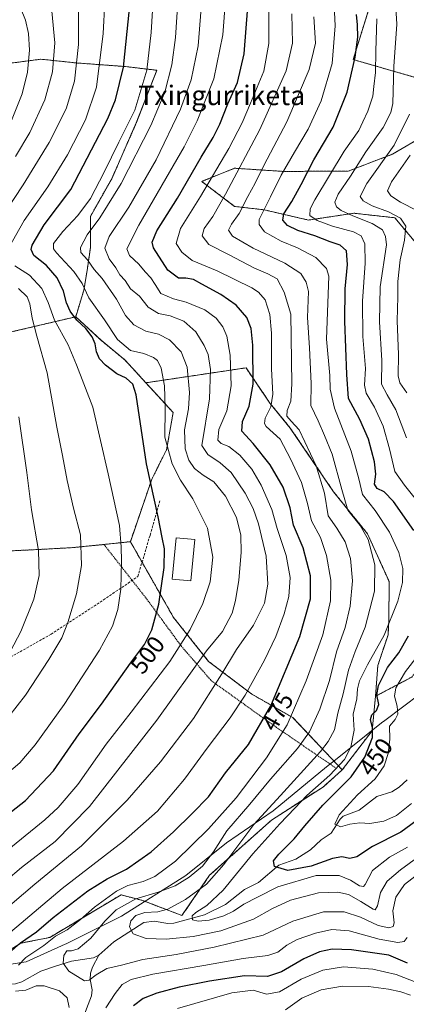
# Model space of a CAD drawing. Units: metres. Extents: x 589723 to 593156, y 4779919 to 4782278.
# Drawn here: x 590025 to 590183, y 4781523 to 4781925 of the extents above; entities that cross this region are included whole.
import ezdxf
from ezdxf.enums import TextEntityAlignment as Align

# ---------------------------------------------------------------- set-up
doc = ezdxf.new("R2010")
doc.units = ezdxf.units.M
doc.header["$MEASUREMENT"] = 0
doc.linetypes.add('TRAZOS', pattern=[0.75, 0.5, -0.25])
doc.linetypes.add('TRAZOSX2', pattern=[1.5, 1, -0.5])
for name, color, linetype, lineweight in [('Alambrada', 19, 'TRAZOS', 0), ('Arbolado forestal', 92, 'TRAZOS', 0), ('Arbolado forestal CxS', 92, 'Continuous', 0), ('Corriente natural lineal', 142, 'Continuous', 13), ('Curva de nivel maestra', 36, 'Continuous', 30), ('Curva de nivel normal', 36, 'Continuous', 0), ('Edificación', 1, 'Continuous', 13), ('Edificación Cxs', 1, 'Continuous', 13), ('Municipio', 9, 'Continuous', 13), ('Municipio CxS', 142, 'Continuous', 0), ('Pastizal CxS', 92, 'Continuous', 0), ('Rótulo de curva de nivel directora', 19, 'Continuous', 0), ('Senda', 19, 'TRAZOSX2', 0), ('Texto cartográfico', 19, 'Continuous', 0)]:
    doc.layers.add(name, color=color, linetype=linetype, lineweight=lineweight)
doc.styles.add('Arial', font='txt', dxfattribs={"height": 0.2})

# ---------------------------------------------------------------- blocks, each defined once
blk = doc.blocks.new('*U174')
at = {"layer": 'Curva de nivel normal', "color": 36, "linetype": 'Continuous', "lineweight": 0}
for points in [[(590184.78, 4781604.94, 445), (590178.58, 4781600.07, 445), (590173.48, 4781597.73, 445), (590167.66, 4781596.74, 445), (590163.62, 4781596.98, 445), (590159.51, 4781596.52, 445), (590155.66, 4781595.34, 445), (590153.44, 4781596.47, 445), (590155.12, 4781600.35, 445), (590162.69, 4781608.51, 445), (590169.94, 4781615.04, 445), (590173.58, 4781620.3, 445), (590175.26, 4781625.38, 445), (590175.82, 4781631.18, 445), (590175.81, 4781636.51, 445), (590178.08, 4781639.18, 445), (590179.16, 4781641.39, 445), (590178.85, 4781644.67, 445), (590177.77, 4781648.72, 445), (590178.31, 4781652.18, 445), (590182.28, 4781658.85, 445), (590187.44, 4781665.51, 445)], [(590191.59, 4781722.77, 445), (590181.94, 4781734.97, 445), (590177.96, 4781740.56, 445), (590175.73, 4781749.84, 445), (590173.16, 4781759, 445), (590169.67, 4781766.8, 445), (590166.27, 4781772.5, 445), (590165.5, 4781775.85, 445), (590165.91, 4781782.65, 445), (590164.91, 4781795.74, 445), (590164.75, 4781810.05, 445), (590165.84, 4781825.57, 445), (590165.6, 4781833.47, 445), (590164.13, 4781836.8, 445), (590161.06, 4781838.37, 445), (590152.39, 4781840.74, 445), (590146.18, 4781843.04, 445), (590143.19, 4781845.16, 445), (590143.31, 4781847.8, 445), (590145.17, 4781851.51, 445), (590157.22, 4781871.34, 445), (590163.2, 4781879.81, 445), (590164.82, 4781883.34, 445), (590166.89, 4781887.77, 445), (590168.9, 4781893.87, 445), (590169.32, 4781897.77, 445), (590169.96, 4781903.51, 445), (590170.11, 4781912.18, 445), (590170.56, 4781925.48, 445)]]:
    blk.add_polyline3d(points, dxfattribs=at)
blk = doc.blocks.new('*U180')
at = {"layer": 'Curva de nivel normal', "color": 36, "linetype": 'Continuous', "lineweight": 0}
blk.add_polyline3d([(590182.67, 4781754.24, 440), (590178.3, 4781765.71, 440), (590174.78, 4781771.8, 440), (590172.49, 4781776.2, 440), (590172.56, 4781785.92, 440), (590171.71, 4781801.73, 440), (590171.91, 4781815.96, 440), (590174.58, 4781833.18, 440), (590174.16, 4781836.51, 440), (590172.87, 4781839.2, 440), (590168.72, 4781841.85, 440), (590160.8, 4781844.9, 440), (590156.04, 4781847.07, 440), (590154.02, 4781848.66, 440), (590153.38, 4781850.59, 440), (590154.72, 4781853.82, 440), (590159.79, 4781861.16, 440), (590166.02, 4781871.12, 440), (590173.18, 4781880.99, 440), (590176.26, 4781887.22, 440), (590177.04, 4781890.86, 440), (590177.5, 4781905.93, 440), (590178.75, 4781923.18, 440), (590178.04, 4781934.51, 440)], dxfattribs=at)
blk = doc.blocks.new('*U202')
at = {"layer": 'Curva de nivel normal', "color": 36, "linetype": 'Continuous', "lineweight": 0}
blk.add_polyline3d([(590187.8, 4781576.48, 465), (590181.91, 4781571.88, 465), (590178.32, 4781566.64, 465), (590177.15, 4781561.09, 465), (590177.62, 4781556.15, 465), (590177.23, 4781554.72, 465), (590175.43, 4781554.18, 465), (590171.1, 4781555.04, 465), (590163.87, 4781558.43, 465), (590157.28, 4781560.67, 465), (590148.82, 4781560.64, 465), (590136.26, 4781556.83, 465), (590124.12, 4781551.2, 465), (590104.1, 4781546.19, 465), (590088.55, 4781543.24, 465), (590075, 4781541.21, 465), (590066.21, 4781538.96, 465), (590060.17, 4781537.52, 465), (590055.84, 4781534.95, 465), (590052.96, 4781532.78, 465), (590051.11, 4781532.56, 465), (590044.63, 4781536.49, 465), (590042.41, 4781539.7, 465), (590042.67, 4781542.9, 465), (590043.82, 4781544.75, 465), (590045.8, 4781544.7, 465), (590048.47, 4781545.52, 465), (590053.69, 4781549.9, 465), (590059.34, 4781556.93, 465), (590063.99, 4781561.51, 465), (590072.04, 4781565.98, 465), (590081.25, 4781568.72, 465), (590088.15, 4781571.33, 465), (590093.85, 4781574.77, 465), (590099.25, 4781579.32, 465), (590103.82, 4781585.14, 465), (590109.3, 4781593.75, 465), (590118.64, 4781604.6, 465), (590127.16, 4781614.92, 465), (590138.16, 4781627.45, 465), (590143.05, 4781634.22, 465), (590147.27, 4781643.51, 465), (590151.23, 4781655.18, 465), (590154.12, 4781666.85, 465), (590157.64, 4781676.8, 465), (590159.72, 4781685.5, 465), (590160.61, 4781695.91, 465), (590159.78, 4781704.94, 465), (590157.6, 4781711.87, 465), (590154.18, 4781717.35, 465), (590150.74, 4781722.44, 465), (590149.13, 4781731.63, 465), (590145.78, 4781742.78, 465), (590138.78, 4781757.57, 465), (590135.51, 4781761.04, 465), (590133.8, 4781763.18, 465), (590133.95, 4781765.51, 465), (590135.4, 4781769.26, 465), (590135.85, 4781776.28, 465), (590135.48, 4781804.82, 465), (590132.73, 4781813.83, 465), (590129.86, 4781819.16, 465), (590125.99, 4781821.33, 465), (590120.3, 4781823.72, 465), (590110.26, 4781829.08, 465), (590101.94, 4781833.26, 465), (590099.16, 4781836.85, 465), (590099.99, 4781839.8, 465), (590103.5, 4781844.67, 465), (590108.78, 4781853.8, 465), (590122.7, 4781880.18, 465), (590133.46, 4781904.18, 465), (590136.1, 4781915.51, 465), (590135.78, 4781927.46, 465)], dxfattribs=at)
blk = doc.blocks.new('*U208')
at = {"layer": 'Curva de nivel normal', "color": 36, "linetype": 'Continuous', "lineweight": 0}
for points in [[(590182.94, 4781550.13, 470), (590181.69, 4781548.62, 470), (590179.17, 4781548.16, 470), (590171.47, 4781549.52, 470), (590159.24, 4781552.91, 470), (590152.18, 4781553.46, 470), (590145.48, 4781551.98, 470), (590138.06, 4781549.38, 470), (590133.73, 4781547, 470), (590130.1, 4781544.15, 470), (590126.02, 4781542.79, 470), (590115.99, 4781541.62, 470), (590099.93, 4781538.74, 470), (590078.99, 4781535.27, 470), (590070.2, 4781533.1, 470), (590066.48, 4781530.99, 470), (590063.58, 4781527.35, 470), (590059.84, 4781521.43, 470)], [(590044.88, 4781521.56, 470), (590043.98, 4781525.55, 470), (590040.86, 4781528.4, 470), (590034.64, 4781530.48, 470), (590031.32, 4781530.41, 470), (590027.1, 4781528.72, 470), (590022.88, 4781528.24, 470)], [(590024.09, 4781538.9, 470), (590027.13, 4781542.01, 470), (590034.43, 4781546.9, 470), (590039.3, 4781550.8, 470), (590044.06, 4781553.36, 470), (590049.51, 4781557.5, 470), (590055.17, 4781562.63, 470), (590064.17, 4781569.07, 470), (590068.82, 4781571.5, 470), (590075.02, 4781573.13, 470), (590079.78, 4781575.11, 470), (590088.25, 4781581.43, 470), (590101.76, 4781594.54, 470), (590113.02, 4781607.18, 470), (590125.46, 4781623.62, 470), (590133.89, 4781637.01, 470), (590141.7, 4781655.08, 470), (590148.5, 4781673.8, 470), (590151.59, 4781687.75, 470), (590151.7, 4781696.18, 470), (590150.05, 4781706.22, 470), (590147.58, 4781713.56, 470), (590143.87, 4781720.42, 470), (590142.29, 4781727.48, 470), (590139.78, 4781736, 470), (590135.24, 4781745.76, 470), (590131.03, 4781753.75, 470), (590125.4, 4781758.92, 470), (590124.62, 4781760.09, 470), (590124.99, 4781762.35, 470), (590127.28, 4781766.97, 470), (590128.05, 4781772.18, 470), (590127.53, 4781782.51, 470), (590127.53, 4781797.04, 470), (590126.82, 4781804.63, 470), (590124.9, 4781810.62, 470), (590122.22, 4781813.72, 470), (590119.44, 4781815.52, 470), (590105.38, 4781822.52, 470), (590095.08, 4781826.65, 470), (590090.9, 4781830.16, 470), (590088.5, 4781833.6, 470), (590090.37, 4781839.73, 470), (590098.54, 4781852.9, 470), (590110.04, 4781872.47, 470), (590115.5, 4781882.88, 470), (590118.88, 4781890.97, 470), (590124.38, 4781904.01, 470), (590126.37, 4781915.39, 470), (590126.47, 4781930.9, 470)]]:
    blk.add_polyline3d(points, dxfattribs=at)
blk = doc.blocks.new('*U212')
at = {"layer": 'Curva de nivel normal', "color": 36, "linetype": 'Continuous', "lineweight": 0}
blk.add_polyline3d([(590183.15, 4781587.13, 455), (590175.76, 4781582.94, 455), (590168.81, 4781577.51, 455), (590165.83, 4781571.86, 455), (590165.15, 4781571.09, 455), (590163.5, 4781571.32, 455), (590159.83, 4781573.67, 455), (590155.16, 4781575.52, 455), (590145.83, 4781575.58, 455), (590130.17, 4781570.92, 455), (590121.84, 4781566.62, 455), (590116.17, 4781563.81, 455), (590112, 4781560.98, 455), (590108.08, 4781559.06, 455), (590102.06, 4781557.25, 455), (590097.6, 4781556.8, 455), (590095.2, 4781557.44, 455), (590095.08, 4781559, 455), (590096.59, 4781560.41, 455), (590101.14, 4781563.33, 455), (590107.71, 4781569.52, 455), (590119.85, 4781584.3, 455), (590130.87, 4781596.63, 455), (590137.11, 4781602.96, 455), (590142.02, 4781608.18, 455), (590151.31, 4781616.51, 455), (590157.41, 4781622.87, 455), (590159.99, 4781627.95, 455), (590161.34, 4781634.87, 455), (590160.92, 4781641.37, 455), (590162.44, 4781647.74, 455), (590162.73, 4781651.74, 455), (590163.54, 4781655.09, 455), (590166.74, 4781661.55, 455), (590173.54, 4781673.73, 455), (590179.13, 4781687.59, 455), (590181.01, 4781695.13, 455), (590181.13, 4781700.92, 455), (590179.5, 4781707.51, 455), (590175.68, 4781715.7, 455), (590169.95, 4781724.63, 455), (590164.72, 4781731.07, 455), (590163.18, 4781737.53, 455), (590160.08, 4781748.78, 455), (590153.26, 4781766.35, 455), (590151.51, 4781774.21, 455), (590151.38, 4781779.77, 455), (590149.95, 4781794.62, 455), (590150.9, 4781820.25, 455), (590149.95, 4781823.48, 455), (590145.68, 4781827.92, 455), (590138.17, 4781831.9, 455), (590131.51, 4781834.62, 455), (590124.69, 4781838.49, 455), (590122.41, 4781841.41, 455), (590122.53, 4781843.48, 455), (590127.07, 4781852.7, 455), (590131.52, 4781861.51, 455), (590136.86, 4781870.98, 455), (590142.55, 4781880.39, 455), (590147.85, 4781891.98, 455), (590152.28, 4781907.17, 455), (590153.48, 4781922.63, 455), (590152.88, 4781936.42, 455)], dxfattribs=at)
blk = doc.blocks.new('*U214')
at = {"layer": 'Curva de nivel normal', "color": 36, "linetype": 'Continuous', "lineweight": 0}
blk.add_polyline3d([(590189.36, 4781584.47, 460), (590180.25, 4781577.83, 460), (590174.84, 4781573.27, 460), (590172.08, 4781568.59, 460), (590170.84, 4781563.09, 460), (590169.92, 4781561.54, 460), (590169.01, 4781561.72, 460), (590164.02, 4781564.96, 460), (590159, 4781567.69, 460), (590154.69, 4781568.72, 460), (590146.72, 4781568.41, 460), (590135.22, 4781565.42, 460), (590127.86, 4781562.08, 460), (590120.17, 4781557.66, 460), (590106.84, 4781552.87, 460), (590095.51, 4781550.54, 460), (590084.53, 4781549.47, 460), (590076.24, 4781549.8, 460), (590071.02, 4781551.75, 460), (590069.55, 4781554.57, 460), (590069.98, 4781557.03, 460), (590072.04, 4781559.17, 460), (590075.75, 4781560.36, 460), (590081.12, 4781560.67, 460), (590085.12, 4781561.75, 460), (590092.43, 4781565.72, 460), (590100.96, 4781571.97, 460), (590108.1, 4781580.02, 460), (590120.36, 4781596.4, 460), (590131.13, 4781608.15, 460), (590147.54, 4781626.14, 460), (590150.74, 4781630.19, 460), (590153.22, 4781635.08, 460), (590154.62, 4781641.79, 460), (590156.82, 4781649.76, 460), (590158.93, 4781659.42, 460), (590161.67, 4781667.07, 460), (590165.83, 4781676.98, 460), (590169.58, 4781691.66, 460), (590169.79, 4781702.39, 460), (590167.03, 4781712.72, 460), (590163.76, 4781718.45, 460), (590158.65, 4781724.79, 460), (590156.29, 4781733.24, 460), (590152.25, 4781747.59, 460), (590149.2, 4781755.28, 460), (590146.59, 4781761.18, 460), (590143.53, 4781767.51, 460), (590143.75, 4781776.51, 460), (590143, 4781790.98, 460), (590142.21, 4781803.43, 460), (590142.67, 4781814.01, 460), (590141.74, 4781817.91, 460), (590139.56, 4781821.39, 460), (590133.02, 4781825.68, 460), (590119.99, 4781831.77, 460), (590111.53, 4781836.65, 460), (590110.01, 4781839.15, 460), (590111.2, 4781841.5, 460), (590114.35, 4781845.88, 460), (590117.79, 4781852.86, 460), (590120.8, 4781858.33, 460), (590124.44, 4781865.58, 460), (590133.79, 4781883.41, 460), (590142.91, 4781904.77, 460), (590145.5, 4781915.45, 460), (590144.86, 4781926.19, 460)], dxfattribs=at)
blk = doc.blocks.new('*U227')
at = {"layer": 'Curva de nivel normal', "color": 36, "linetype": 'Continuous', "lineweight": 0}
blk.add_polyline3d([(590182.86, 4781772.64, 435), (590180.02, 4781776.7, 435), (590179.29, 4781779.64, 435), (590179.42, 4781788.33, 435), (590178.82, 4781802.08, 435), (590179.09, 4781811.83, 435), (590179.09, 4781818.12, 435), (590180.16, 4781827.02, 435), (590181.9, 4781835.08, 435), (590182.4, 4781840.72, 435), (590180.29, 4781844.03, 435), (590175.33, 4781846.6, 435), (590168.67, 4781849.08, 435), (590164.93, 4781851.11, 435), (590163.7, 4781852.89, 435), (590166.5, 4781858.11, 435), (590177.68, 4781873.85, 435), (590183.86, 4781886.51, 435)], dxfattribs=at)
blk = doc.blocks.new('*U233')
at = {"layer": 'Curva de nivel normal', "color": 36, "linetype": 'Continuous', "lineweight": 0}
blk.add_polyline3d([(590186.96, 4781847.14, 430), (590180.18, 4781850.53, 430), (590176.28, 4781853.16, 430), (590174.91, 4781855.2, 430), (590176.56, 4781858.85, 430), (590184.14, 4781869.8, 430)], dxfattribs=at)
blk = doc.blocks.new('*U237')
at = {"layer": 'Curva de nivel maestra', "color": 36, "linetype": 'Continuous', "lineweight": 30}
for points in [[(590189.06, 4781599.67, 450), (590180.38, 4781593.18, 450), (590168.8, 4781587.38, 450), (590162.42, 4781583.18, 450), (590159.53, 4781582.5, 450), (590156.27, 4781583.15, 450), (590152.42, 4781582.42, 450), (590143.74, 4781579.34, 450), (590134.2, 4781577.54, 450), (590128.8, 4781579.19, 450), (590128.35, 4781581.47, 450), (590130.54, 4781584.26, 450), (590136.84, 4781590.54, 450), (590141.1, 4781595.85, 450), (590148.52, 4781604.18, 450), (590160.06, 4781615.84, 450), (590165.72, 4781623.82, 450), (590168.74, 4781631.84, 450), (590168.82, 4781635.85, 450), (590168.04, 4781639.2, 450), (590168.53, 4781641.18, 450), (590170.42, 4781642.88, 450), (590171.35, 4781645.39, 450), (590170.58, 4781649.26, 450), (590171.22, 4781653.08, 450), (590174.93, 4781660.48, 450), (590179.61, 4781666.52, 450), (590183.48, 4781673.35, 450)], [(590185.73, 4781716.37, 450), (590177.32, 4781728.34, 450), (590173.56, 4781732.24, 450), (590170.66, 4781733.53, 450), (590169.64, 4781735.33, 450), (590170.14, 4781739.44, 450), (590169.67, 4781744.48, 450), (590167.15, 4781753.71, 450), (590163.65, 4781761.72, 450), (590159.02, 4781770.3, 450), (590158.3, 4781780.09, 450), (590157.52, 4781801.94, 450), (590157.69, 4781815.14, 450), (590158.57, 4781825.14, 450), (590158.11, 4781830.68, 450), (590155.63, 4781832.99, 450), (590151.46, 4781834.36, 450), (590145.28, 4781836.77, 450), (590138.34, 4781839.02, 450), (590134.05, 4781841.06, 450), (590132.14, 4781843.16, 450), (590132.5, 4781845.75, 450), (590135.8, 4781850.81, 450), (590139.68, 4781857.75, 450), (590144.78, 4781867.85, 450), (590152.72, 4781881.18, 450), (590158.41, 4781895.51, 450), (590161.7, 4781909.7, 450), (590162.78, 4781917.91, 450), (590162.72, 4781923.03, 450), (590162.21, 4781927.18, 450)]]:
    blk.add_polyline3d(points, dxfattribs=at)
blk = doc.blocks.new('*U241')
at = {"layer": 'Curva de nivel maestra', "color": 36, "linetype": 'Continuous', "lineweight": 30}
for points in [[(590183.16, 4781539.72, 475), (590175.5, 4781542.92, 475), (590160.22, 4781545.21, 475), (590152.28, 4781545.38, 475), (590147.1, 4781544.3, 475), (590140.79, 4781541.45, 475), (590131.58, 4781536.19, 475), (590125.84, 4781534.23, 475), (590116.52, 4781534.59, 475), (590102.17, 4781532.34, 475), (590089.84, 4781529.88, 475), (590080.64, 4781527.46, 475), (590075.07, 4781525.26, 475), (590071.18, 4781522.34, 475)], [(590018.93, 4781542.68, 475), (590024.98, 4781548.05, 475), (590031.41, 4781552.52, 475), (590038.33, 4781558.31, 475), (590052.46, 4781569.24, 475), (590060.33, 4781574.15, 475), (590068.3, 4781578.14, 475), (590078.36, 4781585.25, 475), (590087.52, 4781593.29, 475), (590095.04, 4781600.81, 475), (590101.72, 4781607.59, 475), (590108.67, 4781617.45, 475), (590118.15, 4781629.09, 475), (590127.21, 4781644.81, 475), (590139.03, 4781673.09, 475), (590143.51, 4781688.51, 475), (590143.49, 4781697.98, 475), (590140.4, 4781709.36, 475), (590136.53, 4781718.56, 475), (590135.18, 4781725.64, 475), (590132.32, 4781734.09, 475), (590127, 4781743.28, 475), (590120.02, 4781751.99, 475), (590115.42, 4781757, 475), (590115.6, 4781761.01, 475), (590118.44, 4781767.16, 475), (590120.06, 4781776.25, 475), (590119.85, 4781792.19, 475), (590119.25, 4781798.92, 475), (590117.44, 4781803.45, 475), (590113.08, 4781808.42, 475), (590106.77, 4781812.84, 475), (590099.1, 4781817.02, 475), (590095.62, 4781819.02, 475), (590092.48, 4781819.49, 475), (590089.49, 4781819.5, 475), (590085.15, 4781822.82, 475), (590079.34, 4781831.85, 475), (590078.78, 4781834.18, 475), (590080.63, 4781838.85, 475), (590089.09, 4781852.21, 475), (590098.82, 4781868.96, 475), (590103.73, 4781876.94, 475), (590106.4, 4781882.38, 475), (590109.65, 4781890.66, 475), (590113.59, 4781899.47, 475), (590116.31, 4781911.14, 475), (590117.81, 4781930.35, 475)]]:
    blk.add_polyline3d(points, dxfattribs=at)

msp = doc.modelspace()

# ---------------------------------------------------------------- linework, layer by layer
at = {"layer": 'Alambrada', "color": 19, "linetype": 'TRAZOS', "lineweight": 0}
msp.add_polyline3d([(590059.05, 4781710.73, 517.15), (590076.6, 4781688.36, 502.07), (590090.6, 4781669.26, 495.37), (590102.94, 4781655.06, 485.96), (590128.69, 4781636.6, 473.22), (590153.71, 4781619.49, 455.88)], dxfattribs=at)
at = {"layer": 'Arbolado forestal', "color": 92, "linetype": 'TRAZOS', "lineweight": 0}
for points in [[(590191.85, 4781899.87, 429.37), (590160.88, 4781908.8, 450.1), (590168.09, 4781931.94, 445.91)], [(590008.9, 4781904.55, 528.88), (590012.54, 4781906.23, 527.32), (590033.31, 4781908.93, 517.34), (590047.65, 4781907.42, 510.06), (590068.03, 4781905.91, 499.21), (590080.7, 4781904.4, 492.96), (590072.25, 4781882.88, 493.02), (590062.21, 4781860.11, 492.07), (590053.5, 4781844.71, 492.04), (590053.5, 4781831.98, 487.59), (590052.16, 4781822.61, 491.61), (590050.82, 4781814.57, 494.87), (590047.5, 4781803.72, 499.46)], [(590189.99, 4781829.77, 427.64), (590177.92, 4781844.16, 435.3), (590161.21, 4781846.02, 439.17), (590142.64, 4781843.23, 445.52), (590124.53, 4781847.41, 454.16), (590112.46, 4781848.8, 461.48), (590098.99, 4781859.02, 471.6), (590112.44, 4781864.4, 465.77), (590132.26, 4781863.11, 454.63), (590158.88, 4781863.19, 440.87), (590176.99, 4781870.16, 433.64), (590190.46, 4781878.05, 428.77)], [(590020.48, 4781797.38, 515.16), (590047.5, 4781803.72, 499.46)], [(590047.5, 4781803.72, 499.46), (590057.85, 4781794.13, 498.41), (590067.68, 4781786.03, 497.28), (590076.18, 4781776.77, 498.54)], [(590170.03, 4781648.7, 450.16), (590170.95, 4781661.23, 451.92), (590175.13, 4781673.77, 454.14), (590175.48, 4781679.59, 455.14), (590175.6, 4781695.59, 457.5), (590166.78, 4781715.09, 459.22), (590152.85, 4781732.27, 462.13), (590135.21, 4781758.27, 466.19), (590126.85, 4781768.48, 470.59), (590117.1, 4781782.87, 476.51), (590076.18, 4781776.77, 498.54)], [(590170.03, 4781648.7, 450.16), (590170.95, 4781661.23, 451.92), (590175.13, 4781673.77, 454.14), (590175.48, 4781679.59, 455.14), (590175.6, 4781695.59, 457.5), (590166.78, 4781715.09, 459.22), (590152.85, 4781732.27, 462.13), (590135.21, 4781758.27, 466.19), (590126.85, 4781768.48, 470.59), (590117.1, 4781782.87, 476.51), (590076.18, 4781776.77, 498.54)], [(590076.18, 4781776.77, 498.54), (590087.34, 4781764.62, 493.27), (590084.63, 4781749.44, 494.94), (590078.59, 4781737.36, 499.33), (590069.84, 4781711.87, 503.76)], [(590076.18, 4781776.77, 498.54), (590087.34, 4781764.62, 493.27), (590084.63, 4781749.44, 494.94), (590078.59, 4781737.36, 499.33), (590069.84, 4781711.87, 503.76)], [(590069.84, 4781711.87, 503.76), (590061.23, 4781710.94, 506.44), (590059.05, 4781710.72, 507.17), (590046.14, 4781709.43, 510.96), (590032.55, 4781708.68, 514.68), (590016.7, 4781707.92, 519.67)], [(590069.84, 4781711.87, 503.76), (590074.62, 4781703.48, 502.55), (590087.47, 4781680.92, 497.79), (590101.81, 4781662.96, 487.87), (590119.47, 4781649.6, 478.75), (590136.17, 4781640.05, 469.55), (590156.45, 4781618.68, 453.38)], [(590170.03, 4781648.7, 450.16), (590184.88, 4781656.59, 441.99), (590197.42, 4781672.37, 441.33), (590209.41, 4781686.58, 440.96), (590215.69, 4781687.63, 438.43), (590220.78, 4781690.18, 436.82), (590224.28, 4781697.61, 436.32), (590228.21, 4781705.84, 433.62)], [(590156.45, 4781618.68, 453.38), (590168.65, 4781634.66, 449.86), (590170.03, 4781648.7, 450.16)], [(590156.45, 4781618.68, 453.38), (590168.65, 4781634.66, 449.86), (590170.03, 4781648.7, 450.16)], [(590156.45, 4781618.68, 453.38), (590148.73, 4781611.79, 453.31), (590127.58, 4781598.16, 456.85), (590102.2, 4781575.6, 461.41), (590090.92, 4781559.16, 456.22), (590074.95, 4781565.27, 463.03), (590066.02, 4781567.62, 467.27), (590036.88, 4781550.23, 470.83), (590025.13, 4781547.88, 474.11), (590014.33, 4781541.3, 476.66), (589999.29, 4781545.53, 481.21), (589987.54, 4781545.93, 481.41), (589971.56, 4781546.47, 486.02), (589949.01, 4781541.77, 492.27), (589917.99, 4781528.61, 503.41), (589886.97, 4781504.64, 512.16), (589869.12, 4781492.42, 518.58), (589862.07, 4781477.39, 517.17), (589852.67, 4781469.87, 521.95), (589848.44, 4781478.33, 526.21), (589844.68, 4781488.66, 530.64), (589834.19, 4781495.15, 537.16)]]:
    msp.add_polyline3d(points, dxfattribs=at)
at = {"layer": 'Arbolado forestal CxS', "color": 92, "linetype": 'Continuous', "lineweight": 0}
for points in [[(590168.09, 4781931.94, 445.91), (590160.88, 4781908.8, 450.09), (590191.85, 4781899.87, 429.37)], [(590191.85, 4781899.87, 429.37), (590160.88, 4781908.8, 450.09), (590168.09, 4781931.94, 445.91)], [(590184.88, 4781656.59, 441.99), (590170.03, 4781648.7, 450.16), (590170.96, 4781661.23, 451.92), (590175.13, 4781673.77, 454.14), (590175.48, 4781679.59, 455.14), (590175.6, 4781695.59, 457.5), (590166.78, 4781715.09, 459.22), (590152.85, 4781732.27, 462.13), (590135.21, 4781758.27, 466.19), (590126.85, 4781768.48, 470.59), (590117.1, 4781782.87, 476.51), (590076.18, 4781776.77, 498.53), (590067.68, 4781786.03, 497.28), (590057.85, 4781794.13, 498.41), (590047.5, 4781803.72, 499.46), (590050.83, 4781814.57, 494.87), (590052.16, 4781822.61, 491.61), (590053.5, 4781831.98, 487.59), (590053.5, 4781844.71, 492.04), (590062.21, 4781860.11, 492.07), (590072.25, 4781882.88, 493.02), (590080.7, 4781904.4, 492.96), (590068.03, 4781905.91, 499.21), (590047.65, 4781907.42, 510.06), (590033.31, 4781908.93, 517.34), (590012.54, 4781906.23, 527.32)], [(590190.46, 4781878.05, 428.77), (590176.99, 4781870.16, 433.64), (590158.89, 4781863.19, 440.87), (590132.26, 4781863.11, 454.63), (590112.44, 4781864.4, 465.77), (590098.99, 4781859.02, 471.6), (590112.46, 4781848.8, 461.48), (590124.53, 4781847.41, 454.16), (590142.64, 4781843.23, 445.52), (590161.21, 4781846.02, 439.17), (590177.92, 4781844.16, 435.3), (590189.99, 4781829.77, 427.64)], [(590189.99, 4781829.77, 427.64), (590177.92, 4781844.16, 435.3), (590161.21, 4781846.02, 439.17), (590142.64, 4781843.23, 445.52), (590124.53, 4781847.41, 454.16), (590112.46, 4781848.8, 461.48), (590098.99, 4781859.02, 471.6), (590112.44, 4781864.4, 465.77), (590132.26, 4781863.11, 454.63), (590158.89, 4781863.19, 440.87), (590176.99, 4781870.16, 433.64), (590190.46, 4781878.05, 428.77)], [(590020.48, 4781797.38, 515.16), (590047.5, 4781803.72, 499.46), (590057.85, 4781794.13, 498.41), (590067.68, 4781786.03, 497.28), (590076.18, 4781776.77, 498.53), (590076.18, 4781776.77, 498.53), (590087.35, 4781764.62, 493.27), (590084.63, 4781749.44, 494.94), (590078.59, 4781737.36, 499.33), (590069.84, 4781711.87, 503.76), (590061.23, 4781710.94, 506.44), (590046.14, 4781709.43, 510.96), (590032.55, 4781708.68, 514.69), (590016.7, 4781707.92, 519.67)], [(590014.33, 4781541.3, 476.66), (590025.13, 4781547.88, 474.11), (590036.88, 4781550.23, 470.83), (590066.02, 4781567.61, 467.27), (590074.95, 4781565.27, 463.03), (590090.92, 4781559.16, 456.22), (590102.2, 4781575.6, 461.41), (590127.58, 4781598.16, 456.85), (590148.73, 4781611.79, 453.31), (590156.45, 4781618.68, 453.38), (590168.65, 4781634.66, 449.86), (590170.03, 4781648.7, 450.16), (590184.88, 4781656.59, 441.99)]]:
    msp.add_polyline3d(points, dxfattribs=at)
msp.add_polyline3d([(590170.03, 4781648.7, 450.16), (590168.65, 4781634.66, 449.86), (590156.45, 4781618.68, 453.38), (590136.17, 4781640.05, 469.55), (590119.47, 4781649.59, 478.75), (590101.81, 4781662.96, 487.87), (590087.47, 4781680.92, 497.79), (590069.84, 4781711.87, 503.76), (590078.59, 4781737.36, 499.33), (590084.63, 4781749.44, 494.94), (590087.35, 4781764.62, 493.27), (590076.18, 4781776.77, 498.53), (590117.1, 4781782.87, 476.51), (590126.85, 4781768.48, 470.59), (590135.21, 4781758.27, 466.19), (590152.85, 4781732.27, 462.13), (590166.78, 4781715.09, 459.22), (590175.6, 4781695.59, 457.5), (590175.48, 4781679.59, 455.14), (590175.13, 4781673.77, 454.14), (590170.96, 4781661.23, 451.92), (590170.03, 4781648.7, 450.16)], close=True, dxfattribs=at)
at = {"layer": 'Corriente natural lineal', "color": 142, "linetype": 'Continuous', "lineweight": 13}
for points in [[(590057, 4781543, 461.71), (590063.05, 4781548.43, 461.15), (590075.31, 4781556.3, 458.91), (590079.62, 4781556.84, 458.39), (590085.14, 4781555.89, 457.25), (590087.64, 4781556.05, 456.75), (590100.12, 4781559.5, 454.29), (590108.72, 4781563.68, 453.14), (590116.55, 4781569.81, 452.54), (590122.19, 4781572.67, 452.58), (590130.56, 4781579.8, 449.84), (590137.49, 4781582.15, 447.72), (590143.51, 4781585.99, 447.07), (590147.82, 4781590.06, 446.18), (590151.85, 4781592.82, 445.3), (590155.62, 4781598.56, 444.82), (590156.78, 4781599.7, 444.79), (590163.4, 4781602.25, 443.3), (590170.58, 4781607.77, 441.91), (590176.72, 4781609.74, 441.5), (590179.68, 4781611.55, 441.24), (590182.99, 4781614.53, 440.82)], [(589993, 4781531, 474.45), (589993.96, 4781530.45, 474.27), (590000.39, 4781529.42, 472.84), (590007.72, 4781530.8, 471.77), (590022.89, 4781531.27, 469.47), (590025.48, 4781532.11, 468.78), (590033.24, 4781536.42, 466.82), (590039.2, 4781538.52, 465.59), (590045.84, 4781540.59, 464.11), (590054.72, 4781541.88, 462.21), (590057, 4781543, 461.71)], [(590021.96, 4781471.57, 479.03), (590025.79, 4781475.36, 477.76), (590031.87, 4781478.79, 475.72), (590039.49, 4781487.72, 473.68), (590042.67, 4781493.13, 472.61), (590044.6, 4781498.17, 471.95), (590045.2, 4781505.92, 470.51), (590045.79, 4781508.67, 469.73), (590050.08, 4781516.45, 468.31), (590053.93, 4781526.39, 466.13), (590054.19, 4781528.86, 465.68), (590053.39, 4781533.06, 464.43), (590053.48, 4781535.59, 463.53), (590054.36, 4781538.08, 462.55), (590057, 4781543, 461.71)]]:
    msp.add_polyline3d(points, dxfattribs=at)
at = {"layer": 'Curva de nivel maestra', "color": 36, "linetype": 'Continuous', "lineweight": 30}
msp.add_polyline3d([(590010.38, 4781593.25, 500), (590027, 4781606.1, 500), (590038.38, 4781618.33, 500), (590048.96, 4781633.36, 500), (590057.98, 4781645.47, 500), (590069.96, 4781662.21, 500), (590075.64, 4781669.87, 500), (590078.66, 4781675.88, 500), (590081.46, 4781686.33, 500), (590083.7, 4781701.38, 500), (590083.8, 4781708.99, 500), (590082.86, 4781713.58, 500), (590081.2, 4781722.06, 500), (590076.37, 4781743.71, 500), (590072.21, 4781771.79, 500), (590070.82, 4781776.27, 500), (590068.06, 4781778.7, 500), (590064.24, 4781780.49, 500), (590059.63, 4781783.97, 500), (590057.27, 4781786.6, 500), (590056.04, 4781789.36, 500), (590055.44, 4781792.67, 500), (590054.19, 4781795.47, 500), (590051.6, 4781798.99, 500), (590048.02, 4781802.28, 500), (590045.21, 4781806.03, 500), (590043.73, 4781809.41, 500), (590042.5, 4781814.17, 500), (590039.98, 4781819.61, 500), (590035.54, 4781824.68, 500), (590030.45, 4781828.74, 500), (590029.27, 4781831.24, 500), (590029.65, 4781832.98, 500), (590034.65, 4781841.29, 500), (590045.44, 4781855.71, 500), (590060.57, 4781884.66, 500), (590063.71, 4781892.31, 500), (590066.98, 4781905.72, 500), (590069.45, 4781929.56, 500)], dxfattribs=at)
at = {"layer": 'Curva de nivel normal', "color": 36, "linetype": 'Continuous', "lineweight": 0}
for points in [[(590019.96, 4781831.46, 505), (590026.44, 4781843.01, 505), (590036.15, 4781856.78, 505), (590044.16, 4781869.85, 505), (590051.52, 4781884.11, 505), (590055.96, 4781897.49, 505), (590058.69, 4781919.39, 505), (590060.13, 4781945.18, 505)], [(590012.45, 4781567.89, 490), (590025.3, 4781578.75, 490), (590039.08, 4781589.46, 490), (590053.17, 4781603.72, 490), (590080.62, 4781638.94, 490), (590100.93, 4781667.32, 490), (590107.54, 4781675.18, 490), (590111.49, 4781682.71, 490), (590112.82, 4781687.85, 490), (590114.12, 4781696.1, 490), (590115.12, 4781707.41, 490), (590114.92, 4781714.59, 490), (590113.15, 4781721.71, 490), (590108.65, 4781730.46, 490), (590103.9, 4781736.26, 490), (590099.6, 4781738.97, 490), (590096.08, 4781741.73, 490), (590093.76, 4781745.14, 490), (590092.21, 4781749.82, 490), (590091.93, 4781757.51, 490), (590093.56, 4781766.18, 490), (590094.02, 4781772.75, 490), (590093.06, 4781783.13, 490), (590090.55, 4781789.38, 490), (590085.84, 4781794.3, 490), (590081.31, 4781796.65, 490), (590076.12, 4781797.79, 490), (590071.28, 4781800.39, 490), (590067.86, 4781804.31, 490), (590064.13, 4781810.91, 490), (590058.31, 4781819.32, 490), (590055.08, 4781823, 490), (590052.28, 4781826.93, 490), (590049.55, 4781829.96, 490), (590049.4, 4781832.04, 490), (590052.17, 4781837.18, 490), (590057.31, 4781844.18, 490), (590066.03, 4781858.18, 490), (590078.18, 4781881.85, 490), (590083.89, 4781895.51, 490), (590086.77, 4781906.58, 490), (590088.23, 4781917.79, 490), (590089.57, 4781936.64, 490)], [(590013.51, 4781580.95, 495), (590034.84, 4781598.21, 495), (590040.3, 4781603.29, 495), (590048.35, 4781612.68, 495), (590059.9, 4781629.18, 495), (590070.21, 4781642.26, 495), (590085.95, 4781662.92, 495), (590094.34, 4781676.01, 495), (590099.46, 4781686.62, 495), (590102.49, 4781695.51, 495), (590103.5, 4781705.51, 495), (590101.31, 4781717.4, 495), (590095.43, 4781729.38, 495), (590090.26, 4781736.94, 495), (590086.98, 4781743.65, 495), (590083.98, 4781754.6, 495), (590084, 4781766.44, 495), (590083.84, 4781775.46, 495), (590082.4, 4781782.74, 495), (590080.95, 4781785.9, 495), (590079.31, 4781787.07, 495), (590075.37, 4781788.68, 495), (590069.9, 4781790.02, 495), (590064.57, 4781794.46, 495), (590059.27, 4781802.54, 495), (590052.91, 4781811.46, 495), (590050.16, 4781817.3, 495), (590046.76, 4781822.25, 495), (590039.65, 4781829.83, 495), (590038.44, 4781831.43, 495), (590038.47, 4781833.64, 495), (590042.3, 4781838.62, 495), (590048.33, 4781845.04, 495), (590053.51, 4781852.08, 495), (590059.16, 4781862.77, 495), (590065.08, 4781875.1, 495), (590071.65, 4781888.16, 495), (590076.58, 4781904.47, 495), (590078.38, 4781919.88, 495), (590079.16, 4781933.39, 495)], [(590017.25, 4781549.34, 480), (590041.98, 4781570.2, 480), (590067.08, 4781589.55, 480), (590080.93, 4781601.86, 480), (590091.99, 4781614.85, 480), (590101.22, 4781627.51, 480), (590110.6, 4781639.85, 480), (590116.78, 4781649.21, 480), (590124.71, 4781663.52, 480), (590129.26, 4781673.07, 480), (590132.75, 4781682.4, 480), (590134.56, 4781689.51, 480), (590135.14, 4781697.23, 480), (590133.52, 4781706.25, 480), (590129.85, 4781717.19, 480), (590127.62, 4781724.96, 480), (590123.28, 4781734.95, 480), (590119.47, 4781741.45, 480), (590114.6, 4781747.27, 480), (590110.14, 4781750.81, 480), (590106.93, 4781751.93, 480), (590105.6, 4781753.36, 480), (590106.04, 4781757.75, 480), (590109.22, 4781765.31, 480), (590111.02, 4781775.55, 480), (590110.58, 4781788, 480), (590109.2, 4781795.78, 480), (590107.61, 4781799.6, 480), (590104.92, 4781803.1, 480), (590100.21, 4781806.52, 480), (590092.71, 4781809.73, 480), (590087.44, 4781811.05, 480), (590082.28, 4781813.19, 480), (590079.99, 4781816.88, 480), (590078.27, 4781819.69, 480), (590075.92, 4781822.02, 480), (590073.24, 4781825.19, 480), (590069.54, 4781828.82, 480), (590068.46, 4781831.51, 480), (590073.33, 4781841.18, 480), (590091.83, 4781873.12, 480), (590097.13, 4781883.72, 480), (590103.98, 4781900.95, 480), (590107.6, 4781918.91, 480), (590108.71, 4781933.38, 480)], [(590048.62, 4781932.37, 510), (590048.64, 4781914.93, 510), (590046.95, 4781900.03, 510), (590043.64, 4781888.68, 510), (590036.69, 4781874.85, 510), (590026, 4781857.68, 510), (590018.67, 4781846.51, 510)], [(590016.84, 4781560.12, 485), (590030.84, 4781571.93, 485), (590049.84, 4781587.64, 485), (590068.51, 4781606.25, 485), (590082.17, 4781621.98, 485), (590095.65, 4781639.7, 485), (590107.25, 4781657.83, 485), (590113.25, 4781667.83, 485), (590120.13, 4781677.81, 485), (590124.62, 4781686.76, 485), (590126.08, 4781694.54, 485), (590125.27, 4781705.94, 485), (590122.24, 4781719.18, 485), (590120.06, 4781725.46, 485), (590116.78, 4781731.72, 485), (590111.07, 4781740.17, 485), (590106.58, 4781744.09, 485), (590101.47, 4781747.5, 485), (590099, 4781751.18, 485), (590102.13, 4781770.18, 485), (590102.55, 4781782.13, 485), (590101.57, 4781788.33, 485), (590100.06, 4781791.95, 485), (590096.54, 4781797.6, 485), (590091.65, 4781801.9, 485), (590086.1, 4781804.15, 485), (590081.4, 4781805.11, 485), (590077.14, 4781807.7, 485), (590073.62, 4781812.16, 485), (590069.95, 4781815.16, 485), (590067.7, 4781818.48, 485), (590065.57, 4781820.85, 485), (590063.86, 4781823.68, 485), (590061.16, 4781827.41, 485), (590059.36, 4781831.82, 485), (590061.15, 4781836.58, 485), (590069.18, 4781848.49, 485), (590080.4, 4781867.83, 485), (590090.39, 4781888.46, 485), (590094.69, 4781900.56, 485), (590097.56, 4781914.45, 485), (590098.75, 4781929.75, 485)], [(590021.2, 4781883.91, 520), (590025.66, 4781894.8, 520), (590027.85, 4781903.69, 520), (590028.6, 4781912.62, 520), (590028.19, 4781919.49, 520), (590027.04, 4781924.92, 520), (590024.93, 4781929.94, 520)], [(590037.77, 4781928.53, 515), (590038.92, 4781915.6, 515), (590038.03, 4781903.82, 515), (590034.88, 4781892.33, 515), (590028.76, 4781878.98, 515), (590022.91, 4781869.16, 515)], [(590018.28, 4781616.14, 505), (590024.61, 4781621.48, 505), (590030.9, 4781628.9, 505), (590042.81, 4781645.4, 505), (590057.24, 4781667.57, 505), (590062.49, 4781677.36, 505), (590064.69, 4781684.22, 505), (590065.88, 4781692.46, 505), (590066.28, 4781703.92, 505), (590066.09, 4781709.77, 505), (590065.44, 4781718.44, 505), (590060.73, 4781739.58, 505), (590054.44, 4781766.81, 505), (590047.83, 4781784.07, 505), (590044.4, 4781792.32, 505), (590038.77, 4781802.28, 505), (590036.27, 4781809.59, 505), (590033.62, 4781815.28, 505), (590028.56, 4781820.78, 505), (590022.68, 4781824.48, 505)], [(590024.18, 4781815.32, 510), (590027.61, 4781811.82, 510), (590028.72, 4781809.06, 510), (590029.64, 4781803.12, 510), (590031.58, 4781795.8, 510), (590035.87, 4781780.85, 510), (590039.77, 4781758.58, 510), (590042.14, 4781747.1, 510), (590043.98, 4781736.88, 510), (590046.61, 4781725.52, 510), (590049.41, 4781714.64, 510), (590049.9, 4781702.17, 510), (590047.88, 4781690.59, 510), (590044.34, 4781678.85, 510), (590041.88, 4781672.56, 510), (590036.57, 4781663.71, 510), (590026.92, 4781649.23, 510), (590020.2, 4781640.51, 510)], [(590024.29, 4781762.8, 515), (590027.47, 4781740.14, 515), (590029.49, 4781724.83, 515), (590032.29, 4781708.3, 515), (590032.61, 4781698.07, 515), (590030.44, 4781688.36, 515), (590025.05, 4781675.24, 515), (590018.01, 4781661.75, 515)], [(590187.23, 4781531.63, 480), (590178.43, 4781535.1, 480), (590168.9, 4781537.22, 480), (590157, 4781538.16, 480), (590148.49, 4781536.84, 480), (590139.67, 4781533.12, 480), (590130.84, 4781527.96, 480), (590125.49, 4781527.1, 480), (590120.09, 4781528.66, 480), (590111.34, 4781527.58, 480), (590089.13, 4781521.25, 480)], [(590184.3, 4781526.65, 485), (590180.43, 4781528.02, 485), (590175.31, 4781529.14, 485), (590167.16, 4781530.16, 485), (590156.5, 4781530.35, 485), (590147.83, 4781528.88, 485), (590139.93, 4781525.45, 485), (590133.21, 4781520.6, 485)]]:
    msp.add_polyline3d(points, dxfattribs=at)
at = {"layer": 'Edificación', "color": 1, "linetype": 'Continuous', "lineweight": 13}
msp.add_polyline3d([(590096.14, 4781712.69, 505.15), (590094.57, 4781695.88, 500.65), (590086.98, 4781696.59, 499.58), (590088.55, 4781713.4, 502.14), (590096.14, 4781712.69, 505.15)], dxfattribs=at)
at = {"layer": 'Edificación Cxs', "color": 1, "linetype": 'Continuous', "lineweight": 13}
msp.add_polyline3d([(590096.14, 4781712.69, 505.15), (590094.57, 4781695.88, 500.65), (590086.98, 4781696.59, 499.58), (590088.55, 4781713.4, 502.14), (590096.14, 4781712.69, 505.15)], close=True, dxfattribs=at)
at = {"layer": 'Municipio', "color": 9, "linetype": 'Continuous', "lineweight": 13}
msp.add_polyline3d([(590188.33, 4781649.68, 438.35), (590173.79, 4781638.82, 446.06), (590172.51, 4781637.87, 446.63), (590153.65, 4781622.75, 456.41), (590150.04, 4781619.86, 456.72), (590128.21, 4781601.98, 458.55), (590109.11, 4781588.85, 462.74), (590092.54, 4781575.51, 465.47), (590066.25, 4781558.96, 461.68), (590043.58, 4781547.62, 466.51), (590043.18, 4781547.42, 466.49), (590027.28, 4781540.19, 468.75), (590008.4, 4781537.35, 474.91)], dxfattribs=at)
msp.add_polyline3d([(590188.33, 4781649.68, 438.35), (590173.79, 4781638.82, 446.06), (590172.51, 4781637.87, 446.63), (590153.65, 4781622.75, 456.41), (590150.04, 4781619.86, 456.72), (590128.21, 4781601.98, 458.55), (590109.11, 4781588.85, 462.74), (590092.54, 4781575.51, 465.47), (590066.25, 4781558.96, 461.68), (590043.58, 4781547.62, 466.51), (590043.18, 4781547.42, 466.49), (590027.28, 4781540.19, 468.75), (590008.4, 4781537.35, 474.91)], dxfattribs=at)
at = {"layer": 'Municipio CxS', "color": 142, "linetype": 'Continuous', "lineweight": 0}
for points in [[(590008.4, 4781537.35, 474.91), (590027.28, 4781540.19, 468.75), (590043.18, 4781547.42, 466.49), (590043.58, 4781547.62, 466.51), (590066.25, 4781558.96, 461.68), (590092.54, 4781575.51, 465.47), (590109.11, 4781588.85, 462.74), (590128.21, 4781601.98, 458.55), (590150.04, 4781619.86, 456.72), (590153.65, 4781622.75, 456.41), (590172.51, 4781637.87, 446.63), (590173.79, 4781638.82, 446.06), (590188.33, 4781649.68, 438.35)], [(590188.33, 4781649.68, 438.35), (590173.79, 4781638.82, 446.06), (590172.51, 4781637.87, 446.63), (590153.65, 4781622.75, 456.41), (590150.04, 4781619.86, 456.72), (590128.21, 4781601.98, 458.55), (590109.11, 4781588.85, 462.74), (590092.54, 4781575.51, 465.47), (590066.25, 4781558.96, 461.68), (590043.58, 4781547.62, 466.51), (590043.18, 4781547.42, 466.49), (590027.28, 4781540.19, 468.75), (590008.4, 4781537.35, 474.91)], [(590008.4, 4781537.35, 474.91), (590027.28, 4781540.19, 468.75), (590043.18, 4781547.42, 466.49), (590043.58, 4781547.62, 466.51), (590066.25, 4781558.96, 461.68), (590092.54, 4781575.51, 465.47), (590109.11, 4781588.85, 462.74), (590128.21, 4781601.98, 458.55), (590150.04, 4781619.86, 456.72), (590153.65, 4781622.75, 456.41), (590172.51, 4781637.87, 446.63), (590173.79, 4781638.82, 446.06), (590188.33, 4781649.67, 438.35)], [(590188.33, 4781649.67, 438.35), (590173.79, 4781638.82, 446.06), (590172.51, 4781637.87, 446.63), (590153.65, 4781622.75, 456.41), (590150.04, 4781619.86, 456.72), (590128.21, 4781601.98, 458.55), (590109.11, 4781588.85, 462.74), (590092.54, 4781575.51, 465.47), (590066.25, 4781558.96, 461.68), (590043.58, 4781547.62, 466.51), (590043.18, 4781547.42, 466.49), (590027.28, 4781540.19, 468.75), (590008.4, 4781537.35, 474.91)]]:
    msp.add_polyline3d(points, dxfattribs=at)
at = {"layer": 'Pastizal CxS', "color": 92, "linetype": 'Continuous', "lineweight": 0}
for points in [[(590008.9, 4781904.55, 528.88), (590012.54, 4781906.23, 527.32), (590033.31, 4781908.93, 517.34), (590047.65, 4781907.42, 510.06), (590068.03, 4781905.91, 499.21), (590080.7, 4781904.4, 492.96), (590072.25, 4781882.88, 493.02), (590062.21, 4781860.11, 492.07), (590053.5, 4781844.71, 492.04), (590053.5, 4781831.98, 487.59), (590052.16, 4781822.61, 491.61), (590050.82, 4781814.57, 494.87), (590047.5, 4781803.72, 499.46)], [(590012.54, 4781906.23, 527.32), (590033.31, 4781908.93, 517.34), (590047.65, 4781907.42, 510.06), (590068.03, 4781905.91, 499.21), (590080.7, 4781904.4, 492.96), (590072.25, 4781882.88, 493.02), (590062.21, 4781860.11, 492.07), (590053.5, 4781844.71, 492.04), (590053.5, 4781831.98, 487.59), (590052.16, 4781822.61, 491.61), (590050.83, 4781814.57, 494.87), (590047.5, 4781803.72, 499.46), (590047.5, 4781803.72, 499.46), (590020.48, 4781797.38, 515.16)], [(590020.48, 4781797.38, 515.16), (590047.5, 4781803.72, 499.46)], [(590016.7, 4781707.92, 519.67), (590032.55, 4781708.68, 514.69), (590046.14, 4781709.43, 510.96), (590061.23, 4781710.94, 506.44), (590069.84, 4781711.87, 503.76), (590087.47, 4781680.92, 497.79), (590101.81, 4781662.96, 487.87), (590119.47, 4781649.59, 478.75), (590136.17, 4781640.05, 469.55), (590156.45, 4781618.68, 453.38), (590156.45, 4781618.68, 453.38), (590148.73, 4781611.79, 453.31), (590127.58, 4781598.16, 456.85), (590102.2, 4781575.6, 461.41), (590090.92, 4781559.16, 456.22), (590074.95, 4781565.27, 463.03), (590066.02, 4781567.61, 467.27), (590036.88, 4781550.23, 470.83), (590025.13, 4781547.88, 474.11), (590014.33, 4781541.3, 476.66)], [(590069.84, 4781711.87, 503.76), (590061.23, 4781710.94, 506.44), (590059.05, 4781710.72, 507.17), (590046.14, 4781709.43, 510.96), (590032.55, 4781708.68, 514.68), (590016.7, 4781707.92, 519.67)], [(590069.84, 4781711.87, 503.76), (590074.62, 4781703.48, 502.55), (590087.47, 4781680.92, 497.79), (590101.81, 4781662.96, 487.87), (590119.47, 4781649.6, 478.75), (590136.17, 4781640.05, 469.55), (590156.45, 4781618.68, 453.38)], [(590156.45, 4781618.68, 453.38), (590148.73, 4781611.79, 453.31), (590127.58, 4781598.16, 456.85), (590102.2, 4781575.6, 461.41), (590090.92, 4781559.16, 456.22), (590074.95, 4781565.27, 463.03), (590066.02, 4781567.62, 467.27), (590036.88, 4781550.23, 470.83), (590025.13, 4781547.88, 474.11), (590014.33, 4781541.3, 476.66), (589999.29, 4781545.53, 481.21), (589987.54, 4781545.93, 481.41), (589971.56, 4781546.47, 486.02), (589949.01, 4781541.77, 492.27), (589917.99, 4781528.61, 503.41), (589886.97, 4781504.64, 512.16), (589869.12, 4781492.42, 518.58), (589862.07, 4781477.39, 517.17), (589852.67, 4781469.87, 521.95), (589848.44, 4781478.33, 526.21), (589844.68, 4781488.66, 530.64), (589834.19, 4781495.15, 537.16)]]:
    msp.add_polyline3d(points, dxfattribs=at)
at = {"layer": 'Senda', "color": 19, "linetype": 'TRAZOSX2', "lineweight": 0}
msp.add_polyline3d([(589929.07, 4781728.43, 536.58), (589944.82, 4781719.85, 535.05), (589967.05, 4781708.48, 533.33), (589976.57, 4781699.74, 532.6), (589983.98, 4781682.28, 527.9), (589984.77, 4781668.79, 525.29), (589982.39, 4781660.32, 524.15), (589977.1, 4781653.71, 523.33), (589976.04, 4781647.62, 521.81), (589988.48, 4781651.33, 520.4), (590011.76, 4781659.53, 516.65), (590037.42, 4781674.08, 511.28), (590058.86, 4781688.1, 506.56), (590072.88, 4781697.63, 503.06), (590077.91, 4781714.56, 501.25), (590081.87, 4781728.58, 499)], dxfattribs=at)

# ---------------------------------------------------------------- block references
at = {"layer": 'Curva de nivel maestra', "color": 36, "linetype": 'Continuous', "lineweight": 30}
for name in ['*U237', '*U241']:
    msp.add_blockref(name, (0, 0), dxfattribs=at)
at = {"layer": 'Curva de nivel normal', "color": 36, "linetype": 'Continuous', "lineweight": 0}
for name in ['*U174', '*U180', '*U227', '*U233', '*U208', '*U202', '*U214', '*U212']:
    msp.add_blockref(name, (0, 0), dxfattribs=at)

# ---------------------------------------------------------------- texts
at = {"layer": 'Rótulo de curva de nivel directora', "color": 19, "linetype": 'Continuous', "lineweight": 0, "style": 'Arial'}
for s, rotation, p in [('500', 53.4425, (590076.89, 4781665.63)), ('475', 60.0435, (590129.93, 4781642.46)), ('450', 54.6529, (590170.15, 4781623.96))]:
    msp.add_text(s, height=7, rotation=rotation, dxfattribs=at).set_placement(p, align=Align.MIDDLE_CENTER)
at = {"layer": 'Texto cartográfico', "color": 19, "linetype": 'Continuous', "lineweight": 0, "style": 'Arial'}
msp.add_text('Txingurriketa', height=8, dxfattribs=at).set_placement((590107.2, 4781894.17), align=Align.MIDDLE_CENTER)

doc.saveas('drawing.dxf')
